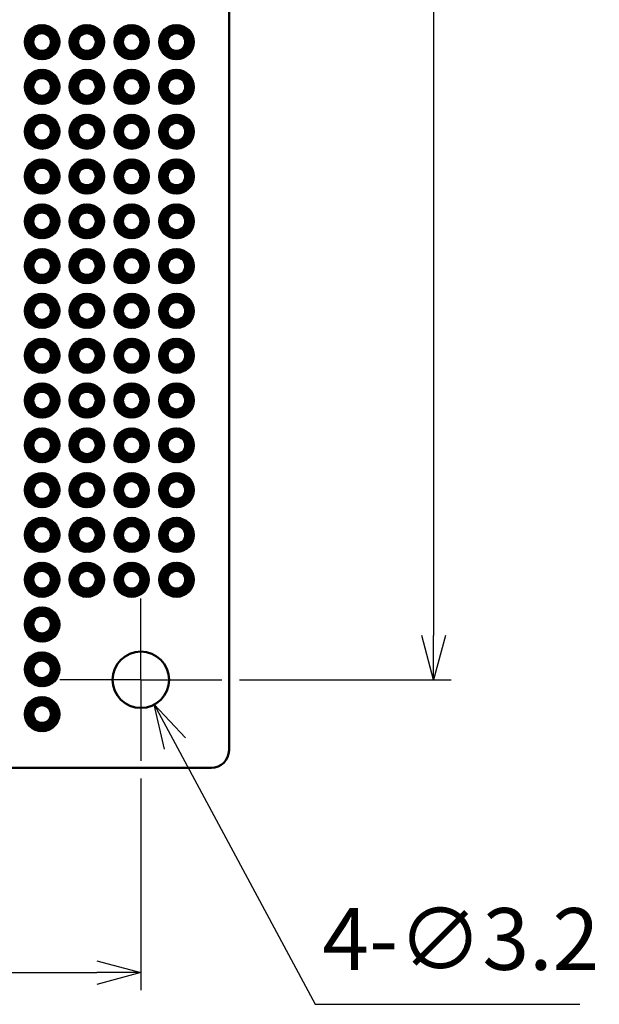
# Model space of a CAD drawing. Units: millimetres. Extents: x 0 to 403, y 0 to 280.
# Drawn here: x 198 to 231, y 71 to 127 of the extents above; entities that cross this region are included whole.
import ezdxf

# ---------------------------------------------------------------- set-up
doc = ezdxf.new("R2010")
doc.units = ezdxf.units.MM
doc.linetypes.add('AM_ISO08W050', pattern=[18, 12, -1.5, 3, -1.5])
doc.linetypes.add('AM_ISO08W050x2', pattern=[9, 6, -0.75, 1.5, -0.75])
for name, color, linetype, lineweight in [('AM_5', 3, 'Continuous', 25), ('AM_7', 4, 'AM_ISO08W050', 25), ('基板', 7, 'Continuous', 50), ('ﾊﾝﾀﾞ', 8, 'Continuous', 25)]:
    doc.layers.add(name, color=color, linetype=linetype, lineweight=lineweight)
doc.styles.get("Standard").update_dxf_attribs({"font": 'ISOCP.SHX', "bigfont": 'EXTFONT.SHX'})
doc.dimstyles.new('AM_ISO$0', dxfattribs={"dimtxt": 3.5, "dimasz": 2.5, "dimexe": 1, "dimexo": 1, "dimgap": 1.5, "dimtad": 1, "dimdsep": 46, "dimtxsty": 'STANDARD', "dimblk": 'OPEN30', "dimcen": 0, "dimclrd": 3, "dimclre": 3, "dimclrt": 2, "dimadec": 0, "dimazin": 2, "dimtp": 0.1, "dimtm": 0.1, "dimtfac": 0.71, "dimtmove": 0, "dimatfit": 3, "dimldrblk": 'OPEN30', "dimfxl": 1, "dimlwd": -1, "dimlwe": -1, "dimarcsym": 0})
doc.dimstyles.new('AM_ISO$3', dxfattribs={"dimtxt": 3.5, "dimasz": 2.5, "dimexe": 1, "dimexo": 1, "dimgap": 1.5, "dimtad": 1, "dimtoh": 1, "dimdsep": 46, "dimtxsty": 'STANDARD', "dimblk": 'OPEN30', "dimcen": 0, "dimclrd": 3, "dimclre": 3, "dimclrt": 2, "dimadec": 0, "dimazin": 2, "dimtp": 0.1, "dimtm": 0.1, "dimtfac": 0.71, "dimtofl": 0, "dimtmove": 0, "dimatfit": 0, "dimldrblk": 'OPEN30', "dimfxl": 1, "dimlwd": -1, "dimlwe": -1, "dimarcsym": 0})

# ---------------------------------------------------------------- blocks, each defined once
blk = doc.blocks.new('_Open30')
at = {"color": 0, "linetype": 'ByBlock', "lineweight": -2}
for p, q in [((-1, 0.268), (0, 0)), ((0, 0), (-1, -0.268)), ((0, 0), (-1, 0))]:
    blk.add_line(p, q, dxfattribs=at)
blk = doc.blocks.new('*D90')
at = {"layer": 'AM_5', "color": 3}
for p, q in [((142.673, 84.204), (142.673, 72.204)), ((204.673, 84.204), (204.673, 72.204)), ((145.173, 73.204), (202.173, 73.204))]:
    blk.add_line(p, q, dxfattribs=at)
at = {"layer": 'Defpoints', "color": 0}
for p in [(142.673, 85.204), (204.673, 85.204), (204.673, 73.204)]:
    blk.add_point(p, dxfattribs=at)
at = {"layer": 'AM_5', "color": 3, "xscale": 2.5, "yscale": 2.5, "zscale": 2.5, "rotation": 180}
blk.add_blockref('_Open30', (142.673, 73.204), dxfattribs=at)
at = {"layer": 'AM_5', "color": 3, "xscale": 2.5, "yscale": 2.5, "zscale": 2.5}
blk.add_blockref('_Open30', (204.673, 73.204), dxfattribs=at)
at = {"layer": 'AM_5', "color": 2, "insert": (173.673, 76.454), "char_height": 3.5, "attachment_point": 5}
blk.add_mtext('62', dxfattribs=at)
blk = doc.blocks.new('*D91')
at = {"layer": 'AM_5', "color": 3}
for p, q in [((210.273, 174.804), (222.273, 174.804)), ((221.273, 172.304), (221.273, 92.304)), ((210.273, 89.804), (222.273, 89.804))]:
    blk.add_line(p, q, dxfattribs=at)
at = {"layer": 'Defpoints', "color": 0}
for p in [(209.273, 174.804), (209.273, 89.804), (221.273, 89.804)]:
    blk.add_point(p, dxfattribs=at)
at = {"layer": 'AM_5', "color": 3, "xscale": 2.5, "yscale": 2.5, "zscale": 2.5}
for p, rotation in [((221.273, 174.804), 90), ((221.273, 89.804), 270)]:
    blk.add_blockref('_Open30', p, dxfattribs=dict(at, rotation=rotation))
at = {"layer": 'AM_5', "color": 2, "insert": (218.023, 132.304), "char_height": 3.5, "attachment_point": 5, "rotation": 90}
blk.add_mtext('85', dxfattribs=at)
blk = doc.blocks.new('*D93')
at = {"layer": 'AM_5', "color": 3}
for p, q in [((206.614, 86.193), (214.563, 71.404)), ((214.563, 71.404), (229.573, 71.404))]:
    blk.add_line(p, q, dxfattribs=at)
at = {"layer": 'Defpoints', "color": 0}
for p in [(203.915, 91.213), (205.43, 88.395)]:
    blk.add_point(p, dxfattribs=at)
at = {"layer": 'AM_5', "color": 3, "xscale": 2.5, "yscale": 2.5, "zscale": 2.5, "rotation": 118.2588973664929}
blk.add_blockref('_Open30', (205.43, 88.395), dxfattribs=at)
at = {"layer": 'AM_5', "color": 2, "insert": (222.818, 74.655), "char_height": 3.5, "attachment_point": 5}
blk.add_mtext('4-∅3.2', dxfattribs=at)

msp = doc.modelspace()

# ---------------------------------------------------------------- hatches: boundary and pattern name
at = {"layer": 'ﾊﾝﾀﾞ'}
h = msp.add_hatch(dxfattribs=at)
h.set_pattern_fill('_U', color=8, scale=0.05, angle=45, style=0, pattern_type=0)
h.set_pattern_definition([(45, (-24.64166, -157.37174), (-0.035355339, 0.035355339), [])])
edge = h.paths.add_edge_path()
edge.add_arc((199.073, 125.954), 1, -114.2062, 168.5408, ccw=False)
edge.add_arc((199.073, 125.954), 1, 168.5408, 245.7938, ccw=False)
edge = h.paths.add_edge_path(flags=16)
edge.add_arc((199.073, 125.954), 0.5, 348.5408, 605.7938)
edge.add_arc((199.073, 125.954), 0.5, 245.7938, 348.5408)
h = msp.add_hatch(dxfattribs=at)
h.set_pattern_fill('_U', color=8, scale=0.05, angle=45, style=0, pattern_type=0)
h.set_pattern_definition([(45, (-22.10166, -157.37174), (-0.035355339, 0.035355339), [])])
edge = h.paths.add_edge_path()
edge.add_arc((201.613, 125.954), 1, -114.2062, 168.5408, ccw=False)
edge.add_arc((201.613, 125.954), 1, 168.5408, 245.7938, ccw=False)
edge = h.paths.add_edge_path(flags=16)
edge.add_arc((201.613, 125.954), 0.5, 348.5408, 605.7938)
edge.add_arc((201.613, 125.954), 0.5, 245.7938, 348.5408)
h = msp.add_hatch(dxfattribs=at)
h.set_pattern_fill('_U', color=8, scale=0.05, angle=45, style=0, pattern_type=0)
h.set_pattern_definition([(45, (-19.56166, -157.37174), (-0.035355339, 0.035355339), [])])
edge = h.paths.add_edge_path()
edge.add_arc((204.153, 125.954), 1, -114.2062, 168.5408, ccw=False)
edge.add_arc((204.153, 125.954), 1, 168.5408, 245.7938, ccw=False)
edge = h.paths.add_edge_path(flags=16)
edge.add_arc((204.153, 125.954), 0.5, 348.5408, 605.7938)
edge.add_arc((204.153, 125.954), 0.5, 245.7938, 348.5408)
h = msp.add_hatch(dxfattribs=at)
h.set_pattern_fill('_U', color=8, scale=0.05, angle=45, style=0, pattern_type=0)
h.set_pattern_definition([(45, (-17.02166, -157.37174), (-0.035355339, 0.035355339), [])])
edge = h.paths.add_edge_path()
edge.add_arc((206.693, 125.954), 1, -114.2062, 168.5408, ccw=False)
edge.add_arc((206.693, 125.954), 1, 168.5408, 245.7938, ccw=False)
edge = h.paths.add_edge_path(flags=16)
edge.add_arc((206.693, 125.954), 0.5, 348.5408, 605.7938)
edge.add_arc((206.693, 125.954), 0.5, 245.7938, 348.5408)
h = msp.add_hatch(dxfattribs=at)
h.set_pattern_fill('_U', color=8, scale=0.05, angle=45, style=0, pattern_type=0)
h.set_pattern_definition([(45, (-24.64166, -154.83174), (-0.035355339, 0.035355339), [])])
edge = h.paths.add_edge_path()
edge.add_arc((199.073, 123.414), 1, -114.2062, 168.5408, ccw=False)
edge.add_arc((199.073, 123.414), 1, 168.5408, 245.7938, ccw=False)
edge = h.paths.add_edge_path(flags=16)
edge.add_arc((199.073, 123.414), 0.5, 348.5408, 605.7938)
edge.add_arc((199.073, 123.414), 0.5, 245.7938, 348.5408)
h = msp.add_hatch(dxfattribs=at)
h.set_pattern_fill('_U', color=8, scale=0.05, angle=45, style=0, pattern_type=0)
h.set_pattern_definition([(45, (-22.10166, -154.83174), (-0.035355339, 0.035355339), [])])
edge = h.paths.add_edge_path()
edge.add_arc((201.613, 123.414), 1, -114.2062, 168.5408, ccw=False)
edge.add_arc((201.613, 123.414), 1, 168.5408, 245.7938, ccw=False)
edge = h.paths.add_edge_path(flags=16)
edge.add_arc((201.613, 123.414), 0.5, 348.5408, 605.7938)
edge.add_arc((201.613, 123.414), 0.5, 245.7938, 348.5408)
h = msp.add_hatch(dxfattribs=at)
h.set_pattern_fill('_U', color=8, scale=0.05, angle=45, style=0, pattern_type=0)
h.set_pattern_definition([(45, (-19.56166, -154.83174), (-0.035355339, 0.035355339), [])])
edge = h.paths.add_edge_path()
edge.add_arc((204.153, 123.414), 1, -114.2062, 168.5408, ccw=False)
edge.add_arc((204.153, 123.414), 1, 168.5408, 245.7938, ccw=False)
edge = h.paths.add_edge_path(flags=16)
edge.add_arc((204.153, 123.414), 0.5, 348.5408, 605.7938)
edge.add_arc((204.153, 123.414), 0.5, 245.7938, 348.5408)
h = msp.add_hatch(dxfattribs=at)
h.set_pattern_fill('_U', color=8, scale=0.05, angle=45, style=0, pattern_type=0)
h.set_pattern_definition([(45, (-17.02166, -154.83174), (-0.035355339, 0.035355339), [])])
edge = h.paths.add_edge_path()
edge.add_arc((206.693, 123.414), 1, -114.2062, 168.5408, ccw=False)
edge.add_arc((206.693, 123.414), 1, 168.5408, 245.7938, ccw=False)
edge = h.paths.add_edge_path(flags=16)
edge.add_arc((206.693, 123.414), 0.5, 348.5408, 605.7938)
edge.add_arc((206.693, 123.414), 0.5, 245.7938, 348.5408)
h = msp.add_hatch(dxfattribs=at)
h.set_pattern_fill('_U', color=8, scale=0.05, angle=45, style=0, pattern_type=0)
h.set_pattern_definition([(45, (-24.64166, -152.29174), (-0.035355339, 0.035355339), [])])
edge = h.paths.add_edge_path()
edge.add_arc((199.073, 120.874), 1, -114.2062, 168.5408, ccw=False)
edge.add_arc((199.073, 120.874), 1, 168.5408, 245.7938, ccw=False)
edge = h.paths.add_edge_path(flags=16)
edge.add_arc((199.073, 120.874), 0.5, 348.5408, 605.7938)
edge.add_arc((199.073, 120.874), 0.5, 245.7938, 348.5408)
h = msp.add_hatch(dxfattribs=at)
h.set_pattern_fill('_U', color=8, scale=0.05, angle=45, style=0, pattern_type=0)
h.set_pattern_definition([(45, (-22.10166, -152.29174), (-0.035355339, 0.035355339), [])])
edge = h.paths.add_edge_path()
edge.add_arc((201.613, 120.874), 1, -114.2062, 168.5408, ccw=False)
edge.add_arc((201.613, 120.874), 1, 168.5408, 245.7938, ccw=False)
edge = h.paths.add_edge_path(flags=16)
edge.add_arc((201.613, 120.874), 0.5, 348.5408, 605.7938)
edge.add_arc((201.613, 120.874), 0.5, 245.7938, 348.5408)
h = msp.add_hatch(dxfattribs=at)
h.set_pattern_fill('_U', color=8, scale=0.05, angle=45, style=0, pattern_type=0)
h.set_pattern_definition([(45, (-19.56166, -152.29174), (-0.035355339, 0.035355339), [])])
edge = h.paths.add_edge_path()
edge.add_arc((204.153, 120.874), 1, -114.2062, 168.5408, ccw=False)
edge.add_arc((204.153, 120.874), 1, 168.5408, 245.7938, ccw=False)
edge = h.paths.add_edge_path(flags=16)
edge.add_arc((204.153, 120.874), 0.5, 348.5408, 605.7938)
edge.add_arc((204.153, 120.874), 0.5, 245.7938, 348.5408)
h = msp.add_hatch(dxfattribs=at)
h.set_pattern_fill('_U', color=8, scale=0.05, angle=45, style=0, pattern_type=0)
h.set_pattern_definition([(45, (-17.02166, -152.29174), (-0.035355339, 0.035355339), [])])
edge = h.paths.add_edge_path()
edge.add_arc((206.693, 120.874), 1, -114.2062, 168.5408, ccw=False)
edge.add_arc((206.693, 120.874), 1, 168.5408, 245.7938, ccw=False)
edge = h.paths.add_edge_path(flags=16)
edge.add_arc((206.693, 120.874), 0.5, 348.5408, 605.7938)
edge.add_arc((206.693, 120.874), 0.5, 245.7938, 348.5408)
h = msp.add_hatch(dxfattribs=at)
h.set_pattern_fill('_U', color=8, scale=0.05, angle=45, style=0, pattern_type=0)
h.set_pattern_definition([(45, (-24.64166, -149.75174), (-0.035355339, 0.035355339), [])])
edge = h.paths.add_edge_path()
edge.add_arc((199.073, 118.334), 1, -114.2062, 168.5408, ccw=False)
edge.add_arc((199.073, 118.334), 1, 168.5408, 245.7938, ccw=False)
edge = h.paths.add_edge_path(flags=16)
edge.add_arc((199.073, 118.334), 0.5, 348.5408, 605.7938)
edge.add_arc((199.073, 118.334), 0.5, 245.7938, 348.5408)
h = msp.add_hatch(dxfattribs=at)
h.set_pattern_fill('_U', color=8, scale=0.05, angle=45, style=0, pattern_type=0)
h.set_pattern_definition([(45, (-22.10166, -149.75174), (-0.035355339, 0.035355339), [])])
edge = h.paths.add_edge_path()
edge.add_arc((201.613, 118.334), 1, -114.2062, 168.5408, ccw=False)
edge.add_arc((201.613, 118.334), 1, 168.5408, 245.7938, ccw=False)
edge = h.paths.add_edge_path(flags=16)
edge.add_arc((201.613, 118.334), 0.5, 348.5408, 605.7938)
edge.add_arc((201.613, 118.334), 0.5, 245.7938, 348.5408)
h = msp.add_hatch(dxfattribs=at)
h.set_pattern_fill('_U', color=8, scale=0.05, angle=45, style=0, pattern_type=0)
h.set_pattern_definition([(45, (-19.56166, -149.75174), (-0.035355339, 0.035355339), [])])
edge = h.paths.add_edge_path()
edge.add_arc((204.153, 118.334), 1, -114.2062, 168.5408, ccw=False)
edge.add_arc((204.153, 118.334), 1, 168.5408, 245.7938, ccw=False)
edge = h.paths.add_edge_path(flags=16)
edge.add_arc((204.153, 118.334), 0.5, 348.5408, 605.7938)
edge.add_arc((204.153, 118.334), 0.5, 245.7938, 348.5408)
h = msp.add_hatch(dxfattribs=at)
h.set_pattern_fill('_U', color=8, scale=0.05, angle=45, style=0, pattern_type=0)
h.set_pattern_definition([(45, (-17.02166, -149.75174), (-0.035355339, 0.035355339), [])])
edge = h.paths.add_edge_path()
edge.add_arc((206.693, 118.334), 1, -114.2062, 168.5408, ccw=False)
edge.add_arc((206.693, 118.334), 1, 168.5408, 245.7938, ccw=False)
edge = h.paths.add_edge_path(flags=16)
edge.add_arc((206.693, 118.334), 0.5, 348.5408, 605.7938)
edge.add_arc((206.693, 118.334), 0.5, 245.7938, 348.5408)
h = msp.add_hatch(dxfattribs=at)
h.set_pattern_fill('_U', color=8, scale=0.05, angle=45, style=0, pattern_type=0)
h.set_pattern_definition([(45, (-24.64166, -147.21174), (-0.035355339, 0.035355339), [])])
edge = h.paths.add_edge_path()
edge.add_arc((199.073, 115.794), 1, -114.2062, 168.5408, ccw=False)
edge.add_arc((199.073, 115.794), 1, 168.5408, 245.7938, ccw=False)
edge = h.paths.add_edge_path(flags=16)
edge.add_arc((199.073, 115.794), 0.5, 348.5408, 605.7938)
edge.add_arc((199.073, 115.794), 0.5, 245.7938, 348.5408)
h = msp.add_hatch(dxfattribs=at)
h.set_pattern_fill('_U', color=8, scale=0.05, angle=45, style=0, pattern_type=0)
h.set_pattern_definition([(45, (-22.10166, -147.21174), (-0.035355339, 0.035355339), [])])
edge = h.paths.add_edge_path()
edge.add_arc((201.613, 115.794), 1, -114.2062, 168.5408, ccw=False)
edge.add_arc((201.613, 115.794), 1, 168.5408, 245.7938, ccw=False)
edge = h.paths.add_edge_path(flags=16)
edge.add_arc((201.613, 115.794), 0.5, 348.5408, 605.7938)
edge.add_arc((201.613, 115.794), 0.5, 245.7938, 348.5408)
h = msp.add_hatch(dxfattribs=at)
h.set_pattern_fill('_U', color=8, scale=0.05, angle=45, style=0, pattern_type=0)
h.set_pattern_definition([(45, (-19.56166, -147.21174), (-0.035355339, 0.035355339), [])])
edge = h.paths.add_edge_path()
edge.add_arc((204.153, 115.794), 1, -114.2062, 168.5408, ccw=False)
edge.add_arc((204.153, 115.794), 1, 168.5408, 245.7938, ccw=False)
edge = h.paths.add_edge_path(flags=16)
edge.add_arc((204.153, 115.794), 0.5, 348.5408, 605.7938)
edge.add_arc((204.153, 115.794), 0.5, 245.7938, 348.5408)
h = msp.add_hatch(dxfattribs=at)
h.set_pattern_fill('_U', color=8, scale=0.05, angle=45, style=0, pattern_type=0)
h.set_pattern_definition([(45, (-17.02166, -147.21174), (-0.035355339, 0.035355339), [])])
edge = h.paths.add_edge_path()
edge.add_arc((206.693, 115.794), 1, -114.2062, 168.5408, ccw=False)
edge.add_arc((206.693, 115.794), 1, 168.5408, 245.7938, ccw=False)
edge = h.paths.add_edge_path(flags=16)
edge.add_arc((206.693, 115.794), 0.5, 348.5408, 605.7938)
edge.add_arc((206.693, 115.794), 0.5, 245.7938, 348.5408)
h = msp.add_hatch(dxfattribs=at)
h.set_pattern_fill('_U', color=8, scale=0.05, angle=45, style=0, pattern_type=0)
h.set_pattern_definition([(45, (-24.64166, -144.67174), (-0.035355339, 0.035355339), [])])
edge = h.paths.add_edge_path()
edge.add_arc((199.073, 113.254), 1, -114.2062, 168.5408, ccw=False)
edge.add_arc((199.073, 113.254), 1, 168.5408, 245.7938, ccw=False)
edge = h.paths.add_edge_path(flags=16)
edge.add_arc((199.073, 113.254), 0.5, 348.5408, 605.7938)
edge.add_arc((199.073, 113.254), 0.5, 245.7938, 348.5408)
h = msp.add_hatch(dxfattribs=at)
h.set_pattern_fill('_U', color=8, scale=0.05, angle=45, style=0, pattern_type=0)
h.set_pattern_definition([(45, (-22.10166, -144.67174), (-0.035355339, 0.035355339), [])])
edge = h.paths.add_edge_path()
edge.add_arc((201.613, 113.254), 1, -114.2062, 168.5408, ccw=False)
edge.add_arc((201.613, 113.254), 1, 168.5408, 245.7938, ccw=False)
edge = h.paths.add_edge_path(flags=16)
edge.add_arc((201.613, 113.254), 0.5, 348.5408, 605.7938)
edge.add_arc((201.613, 113.254), 0.5, 245.7938, 348.5408)
h = msp.add_hatch(dxfattribs=at)
h.set_pattern_fill('_U', color=8, scale=0.05, angle=45, style=0, pattern_type=0)
h.set_pattern_definition([(45, (-19.56166, -144.67174), (-0.035355339, 0.035355339), [])])
edge = h.paths.add_edge_path()
edge.add_arc((204.153, 113.254), 1, -114.2062, 168.5408, ccw=False)
edge.add_arc((204.153, 113.254), 1, 168.5408, 245.7938, ccw=False)
edge = h.paths.add_edge_path(flags=16)
edge.add_arc((204.153, 113.254), 0.5, 348.5408, 605.7938)
edge.add_arc((204.153, 113.254), 0.5, 245.7938, 348.5408)
h = msp.add_hatch(dxfattribs=at)
h.set_pattern_fill('_U', color=8, scale=0.05, angle=45, style=0, pattern_type=0)
h.set_pattern_definition([(45, (-17.02166, -144.67174), (-0.035355339, 0.035355339), [])])
edge = h.paths.add_edge_path()
edge.add_arc((206.693, 113.254), 1, -114.2062, 168.5408, ccw=False)
edge.add_arc((206.693, 113.254), 1, 168.5408, 245.7938, ccw=False)
edge = h.paths.add_edge_path(flags=16)
edge.add_arc((206.693, 113.254), 0.5, 348.5408, 605.7938)
edge.add_arc((206.693, 113.254), 0.5, 245.7938, 348.5408)
h = msp.add_hatch(dxfattribs=at)
h.set_pattern_fill('_U', color=8, scale=0.05, angle=45, style=0, pattern_type=0)
h.set_pattern_definition([(45, (-24.64166, -142.13174), (-0.035355339, 0.035355339), [])])
edge = h.paths.add_edge_path()
edge.add_arc((199.073, 110.714), 1, -114.2062, 168.5408, ccw=False)
edge.add_arc((199.073, 110.714), 1, 168.5408, 245.7938, ccw=False)
edge = h.paths.add_edge_path(flags=16)
edge.add_arc((199.073, 110.714), 0.5, 348.5408, 605.7938)
edge.add_arc((199.073, 110.714), 0.5, 245.7938, 348.5408)
h = msp.add_hatch(dxfattribs=at)
h.set_pattern_fill('_U', color=8, scale=0.05, angle=45, style=0, pattern_type=0)
h.set_pattern_definition([(45, (-22.10166, -142.13174), (-0.035355339, 0.035355339), [])])
edge = h.paths.add_edge_path()
edge.add_arc((201.613, 110.714), 1, -114.2062, 168.5408, ccw=False)
edge.add_arc((201.613, 110.714), 1, 168.5408, 245.7938, ccw=False)
edge = h.paths.add_edge_path(flags=16)
edge.add_arc((201.613, 110.714), 0.5, 348.5408, 605.7938)
edge.add_arc((201.613, 110.714), 0.5, 245.7938, 348.5408)
h = msp.add_hatch(dxfattribs=at)
h.set_pattern_fill('_U', color=8, scale=0.05, angle=45, style=0, pattern_type=0)
h.set_pattern_definition([(45, (-19.56166, -142.13174), (-0.035355339, 0.035355339), [])])
edge = h.paths.add_edge_path()
edge.add_arc((204.153, 110.714), 1, -114.2062, 168.5408, ccw=False)
edge.add_arc((204.153, 110.714), 1, 168.5408, 245.7938, ccw=False)
edge = h.paths.add_edge_path(flags=16)
edge.add_arc((204.153, 110.714), 0.5, 348.5408, 605.7938)
edge.add_arc((204.153, 110.714), 0.5, 245.7938, 348.5408)
h = msp.add_hatch(dxfattribs=at)
h.set_pattern_fill('_U', color=8, scale=0.05, angle=45, style=0, pattern_type=0)
h.set_pattern_definition([(45, (-17.02166, -142.13174), (-0.035355339, 0.035355339), [])])
edge = h.paths.add_edge_path()
edge.add_arc((206.693, 110.714), 1, -114.2062, 168.5408, ccw=False)
edge.add_arc((206.693, 110.714), 1, 168.5408, 245.7938, ccw=False)
edge = h.paths.add_edge_path(flags=16)
edge.add_arc((206.693, 110.714), 0.5, 348.5408, 605.7938)
edge.add_arc((206.693, 110.714), 0.5, 245.7938, 348.5408)
h = msp.add_hatch(dxfattribs=at)
h.set_pattern_fill('_U', color=8, scale=0.05, angle=45, style=0, pattern_type=0)
h.set_pattern_definition([(45, (-24.64166, -139.59174), (-0.035355339, 0.035355339), [])])
edge = h.paths.add_edge_path()
edge.add_arc((199.073, 108.174), 1, -114.2062, 168.5408, ccw=False)
edge.add_arc((199.073, 108.174), 1, 168.5408, 245.7938, ccw=False)
edge = h.paths.add_edge_path(flags=16)
edge.add_arc((199.073, 108.174), 0.5, 348.5408, 605.7938)
edge.add_arc((199.073, 108.174), 0.5, 245.7938, 348.5408)
h = msp.add_hatch(dxfattribs=at)
h.set_pattern_fill('_U', color=8, scale=0.05, angle=45, style=0, pattern_type=0)
h.set_pattern_definition([(45, (-22.10166, -139.59174), (-0.035355339, 0.035355339), [])])
edge = h.paths.add_edge_path()
edge.add_arc((201.613, 108.174), 1, -114.2062, 168.5408, ccw=False)
edge.add_arc((201.613, 108.174), 1, 168.5408, 245.7938, ccw=False)
edge = h.paths.add_edge_path(flags=16)
edge.add_arc((201.613, 108.174), 0.5, 348.5408, 605.7938)
edge.add_arc((201.613, 108.174), 0.5, 245.7938, 348.5408)
h = msp.add_hatch(dxfattribs=at)
h.set_pattern_fill('_U', color=8, scale=0.05, angle=45, style=0, pattern_type=0)
h.set_pattern_definition([(45, (-19.56166, -139.59174), (-0.035355339, 0.035355339), [])])
edge = h.paths.add_edge_path()
edge.add_arc((204.153, 108.174), 1, -114.2062, 168.5408, ccw=False)
edge.add_arc((204.153, 108.174), 1, 168.5408, 245.7938, ccw=False)
edge = h.paths.add_edge_path(flags=16)
edge.add_arc((204.153, 108.174), 0.5, 348.5408, 605.7938)
edge.add_arc((204.153, 108.174), 0.5, 245.7938, 348.5408)
h = msp.add_hatch(dxfattribs=at)
h.set_pattern_fill('_U', color=8, scale=0.05, angle=45, style=0, pattern_type=0)
h.set_pattern_definition([(45, (-17.02166, -139.59174), (-0.035355339, 0.035355339), [])])
edge = h.paths.add_edge_path()
edge.add_arc((206.693, 108.174), 1, -114.2062, 168.5408, ccw=False)
edge.add_arc((206.693, 108.174), 1, 168.5408, 245.7938, ccw=False)
edge = h.paths.add_edge_path(flags=16)
edge.add_arc((206.693, 108.174), 0.5, 348.5408, 605.7938)
edge.add_arc((206.693, 108.174), 0.5, 245.7938, 348.5408)
h = msp.add_hatch(dxfattribs=at)
h.set_pattern_fill('_U', color=8, scale=0.05, angle=45, style=0, pattern_type=0)
h.set_pattern_definition([(45, (-24.64166, -137.05174), (-0.035355339, 0.035355339), [])])
edge = h.paths.add_edge_path()
edge.add_arc((199.073, 105.634), 1, -114.2062, 168.5408, ccw=False)
edge.add_arc((199.073, 105.634), 1, 168.5408, 245.7938, ccw=False)
edge = h.paths.add_edge_path(flags=16)
edge.add_arc((199.073, 105.634), 0.5, 348.5408, 605.7938)
edge.add_arc((199.073, 105.634), 0.5, 245.7938, 348.5408)
h = msp.add_hatch(dxfattribs=at)
h.set_pattern_fill('_U', color=8, scale=0.05, angle=45, style=0, pattern_type=0)
h.set_pattern_definition([(45, (-22.10166, -137.05174), (-0.035355339, 0.035355339), [])])
edge = h.paths.add_edge_path()
edge.add_arc((201.613, 105.634), 1, -114.2062, 168.5408, ccw=False)
edge.add_arc((201.613, 105.634), 1, 168.5408, 245.7938, ccw=False)
edge = h.paths.add_edge_path(flags=16)
edge.add_arc((201.613, 105.634), 0.5, 348.5408, 605.7938)
edge.add_arc((201.613, 105.634), 0.5, 245.7938, 348.5408)
h = msp.add_hatch(dxfattribs=at)
h.set_pattern_fill('_U', color=8, scale=0.05, angle=45, style=0, pattern_type=0)
h.set_pattern_definition([(45, (-19.56166, -137.05174), (-0.035355339, 0.035355339), [])])
edge = h.paths.add_edge_path()
edge.add_arc((204.153, 105.634), 1, -114.2062, 168.5408, ccw=False)
edge.add_arc((204.153, 105.634), 1, 168.5408, 245.7938, ccw=False)
edge = h.paths.add_edge_path(flags=16)
edge.add_arc((204.153, 105.634), 0.5, 348.5408, 605.7938)
edge.add_arc((204.153, 105.634), 0.5, 245.7938, 348.5408)
h = msp.add_hatch(dxfattribs=at)
h.set_pattern_fill('_U', color=8, scale=0.05, angle=45, style=0, pattern_type=0)
h.set_pattern_definition([(45, (-17.02166, -137.05174), (-0.035355339, 0.035355339), [])])
edge = h.paths.add_edge_path()
edge.add_arc((206.693, 105.634), 1, -114.2062, 168.5408, ccw=False)
edge.add_arc((206.693, 105.634), 1, 168.5408, 245.7938, ccw=False)
edge = h.paths.add_edge_path(flags=16)
edge.add_arc((206.693, 105.634), 0.5, 348.5408, 605.7938)
edge.add_arc((206.693, 105.634), 0.5, 245.7938, 348.5408)
h = msp.add_hatch(dxfattribs=at)
h.set_pattern_fill('_U', color=8, scale=0.05, angle=45, style=0, pattern_type=0)
h.set_pattern_definition([(45, (-24.64166, -134.51174), (-0.035355339, 0.035355339), [])])
edge = h.paths.add_edge_path()
edge.add_arc((199.073, 103.094), 1, -114.2062, 168.5408, ccw=False)
edge.add_arc((199.073, 103.094), 1, 168.5408, 245.7938, ccw=False)
edge = h.paths.add_edge_path(flags=16)
edge.add_arc((199.073, 103.094), 0.5, 348.5408, 605.7938)
edge.add_arc((199.073, 103.094), 0.5, 245.7938, 348.5408)
h = msp.add_hatch(dxfattribs=at)
h.set_pattern_fill('_U', color=8, scale=0.05, angle=45, style=0, pattern_type=0)
h.set_pattern_definition([(45, (-22.10166, -134.51174), (-0.035355339, 0.035355339), [])])
edge = h.paths.add_edge_path()
edge.add_arc((201.613, 103.094), 1, -114.2062, 168.5408, ccw=False)
edge.add_arc((201.613, 103.094), 1, 168.5408, 245.7938, ccw=False)
edge = h.paths.add_edge_path(flags=16)
edge.add_arc((201.613, 103.094), 0.5, 348.5408, 605.7938)
edge.add_arc((201.613, 103.094), 0.5, 245.7938, 348.5408)
h = msp.add_hatch(dxfattribs=at)
h.set_pattern_fill('_U', color=8, scale=0.05, angle=45, style=0, pattern_type=0)
h.set_pattern_definition([(45, (-19.56166, -134.51174), (-0.035355339, 0.035355339), [])])
edge = h.paths.add_edge_path()
edge.add_arc((204.153, 103.094), 1, -114.2062, 168.5408, ccw=False)
edge.add_arc((204.153, 103.094), 1, 168.5408, 245.7938, ccw=False)
edge = h.paths.add_edge_path(flags=16)
edge.add_arc((204.153, 103.094), 0.5, 348.5408, 605.7938)
edge.add_arc((204.153, 103.094), 0.5, 245.7938, 348.5408)
h = msp.add_hatch(dxfattribs=at)
h.set_pattern_fill('_U', color=8, scale=0.05, angle=45, style=0, pattern_type=0)
h.set_pattern_definition([(45, (-17.02166, -134.51174), (-0.035355339, 0.035355339), [])])
edge = h.paths.add_edge_path()
edge.add_arc((206.693, 103.094), 1, -114.2062, 168.5408, ccw=False)
edge.add_arc((206.693, 103.094), 1, 168.5408, 245.7938, ccw=False)
edge = h.paths.add_edge_path(flags=16)
edge.add_arc((206.693, 103.094), 0.5, 348.5408, 605.7938)
edge.add_arc((206.693, 103.094), 0.5, 245.7938, 348.5408)
h = msp.add_hatch(dxfattribs=at)
h.set_pattern_fill('_U', color=8, scale=0.05, angle=45, style=0, pattern_type=0)
h.set_pattern_definition([(45, (-24.64166, -131.97174), (-0.035355339, 0.035355339), [])])
edge = h.paths.add_edge_path()
edge.add_arc((199.073, 100.554), 1, -114.2062, 168.5408, ccw=False)
edge.add_arc((199.073, 100.554), 1, 168.5408, 245.7938, ccw=False)
edge = h.paths.add_edge_path(flags=16)
edge.add_arc((199.073, 100.554), 0.5, 348.5408, 605.7938)
edge.add_arc((199.073, 100.554), 0.5, 245.7938, 348.5408)
h = msp.add_hatch(dxfattribs=at)
h.set_pattern_fill('_U', color=8, scale=0.05, angle=45, style=0, pattern_type=0)
h.set_pattern_definition([(45, (-22.10166, -131.97174), (-0.035355339, 0.035355339), [])])
edge = h.paths.add_edge_path()
edge.add_arc((201.613, 100.554), 1, -114.2062, 168.5408, ccw=False)
edge.add_arc((201.613, 100.554), 1, 168.5408, 245.7938, ccw=False)
edge = h.paths.add_edge_path(flags=16)
edge.add_arc((201.613, 100.554), 0.5, 348.5408, 605.7938)
edge.add_arc((201.613, 100.554), 0.5, 245.7938, 348.5408)
h = msp.add_hatch(dxfattribs=at)
h.set_pattern_fill('_U', color=8, scale=0.05, angle=45, style=0, pattern_type=0)
h.set_pattern_definition([(45, (-19.56166, -131.97174), (-0.035355339, 0.035355339), [])])
edge = h.paths.add_edge_path()
edge.add_arc((204.153, 100.554), 1, -114.2062, 168.5408, ccw=False)
edge.add_arc((204.153, 100.554), 1, 168.5408, 245.7938, ccw=False)
edge = h.paths.add_edge_path(flags=16)
edge.add_arc((204.153, 100.554), 0.5, 348.5408, 605.7938)
edge.add_arc((204.153, 100.554), 0.5, 245.7938, 348.5408)
h = msp.add_hatch(dxfattribs=at)
h.set_pattern_fill('_U', color=8, scale=0.05, angle=45, style=0, pattern_type=0)
h.set_pattern_definition([(45, (-17.02166, -131.97174), (-0.035355339, 0.035355339), [])])
edge = h.paths.add_edge_path()
edge.add_arc((206.693, 100.554), 1, -114.2062, 168.5408, ccw=False)
edge.add_arc((206.693, 100.554), 1, 168.5408, 245.7938, ccw=False)
edge = h.paths.add_edge_path(flags=16)
edge.add_arc((206.693, 100.554), 0.5, 348.5408, 605.7938)
edge.add_arc((206.693, 100.554), 0.5, 245.7938, 348.5408)
h = msp.add_hatch(dxfattribs=at)
h.set_pattern_fill('_U', color=8, scale=0.05, angle=45, style=0, pattern_type=0)
h.set_pattern_definition([(45, (-24.64166, -129.43174), (-0.035355339, 0.035355339), [])])
edge = h.paths.add_edge_path()
edge.add_arc((199.073, 98.014), 1, -114.2062, 168.5408, ccw=False)
edge.add_arc((199.073, 98.014), 1, 168.5408, 245.7938, ccw=False)
edge = h.paths.add_edge_path(flags=16)
edge.add_arc((199.073, 98.014), 0.5, 348.5408, 605.7938)
edge.add_arc((199.073, 98.014), 0.5, 245.7938, 348.5408)
h = msp.add_hatch(dxfattribs=at)
h.set_pattern_fill('_U', color=8, scale=0.05, angle=45, style=0, pattern_type=0)
h.set_pattern_definition([(45, (-22.10166, -129.43174), (-0.035355339, 0.035355339), [])])
edge = h.paths.add_edge_path()
edge.add_arc((201.613, 98.014), 1, -114.2062, 168.5408, ccw=False)
edge.add_arc((201.613, 98.014), 1, 168.5408, 245.7938, ccw=False)
edge = h.paths.add_edge_path(flags=16)
edge.add_arc((201.613, 98.014), 0.5, 348.5408, 605.7938)
edge.add_arc((201.613, 98.014), 0.5, 245.7938, 348.5408)
h = msp.add_hatch(dxfattribs=at)
h.set_pattern_fill('_U', color=8, scale=0.05, angle=45, style=0, pattern_type=0)
h.set_pattern_definition([(45, (-19.56166, -129.43174), (-0.035355339, 0.035355339), [])])
edge = h.paths.add_edge_path()
edge.add_arc((204.153, 98.014), 1, -114.2062, 168.5408, ccw=False)
edge.add_arc((204.153, 98.014), 1, 168.5408, 245.7938, ccw=False)
edge = h.paths.add_edge_path(flags=16)
edge.add_arc((204.153, 98.014), 0.5, 348.5408, 605.7938)
edge.add_arc((204.153, 98.014), 0.5, 245.7938, 348.5408)
h = msp.add_hatch(dxfattribs=at)
h.set_pattern_fill('_U', color=8, scale=0.05, angle=45, style=0, pattern_type=0)
h.set_pattern_definition([(45, (-17.02166, -129.43174), (-0.035355339, 0.035355339), [])])
edge = h.paths.add_edge_path()
edge.add_arc((206.693, 98.014), 1, -114.2062, 168.5408, ccw=False)
edge.add_arc((206.693, 98.014), 1, 168.5408, 245.7938, ccw=False)
edge = h.paths.add_edge_path(flags=16)
edge.add_arc((206.693, 98.014), 0.5, 348.5408, 605.7938)
edge.add_arc((206.693, 98.014), 0.5, 245.7938, 348.5408)
h = msp.add_hatch(dxfattribs=at)
h.set_pattern_fill('_U', color=8, scale=0.05, angle=45, style=0, pattern_type=0)
h.set_pattern_definition([(45, (-24.64166, -126.89174), (-0.035355339, 0.035355339), [])])
edge = h.paths.add_edge_path()
edge.add_arc((199.073, 95.474), 1, -114.2062, 168.5408, ccw=False)
edge.add_arc((199.073, 95.474), 1, 168.5408, 245.7938, ccw=False)
edge = h.paths.add_edge_path(flags=16)
edge.add_arc((199.073, 95.474), 0.5, 348.5408, 605.7938)
edge.add_arc((199.073, 95.474), 0.5, 245.7938, 348.5408)
h = msp.add_hatch(dxfattribs=at)
h.set_pattern_fill('_U', color=8, scale=0.05, angle=45, style=0, pattern_type=0)
h.set_pattern_definition([(45, (-22.10166, -126.89174), (-0.035355339, 0.035355339), [])])
edge = h.paths.add_edge_path()
edge.add_arc((201.613, 95.474), 1, -114.2062, 168.5408, ccw=False)
edge.add_arc((201.613, 95.474), 1, 168.5408, 245.7938, ccw=False)
edge = h.paths.add_edge_path(flags=16)
edge.add_arc((201.613, 95.474), 0.5, 348.5408, 605.7938)
edge.add_arc((201.613, 95.474), 0.5, 245.7938, 348.5408)
h = msp.add_hatch(dxfattribs=at)
h.set_pattern_fill('_U', color=8, scale=0.05, angle=45, style=0, pattern_type=0)
h.set_pattern_definition([(45, (-19.56166, -126.89174), (-0.035355339, 0.035355339), [])])
edge = h.paths.add_edge_path()
edge.add_arc((204.153, 95.474), 1, -114.2062, 168.5408, ccw=False)
edge.add_arc((204.153, 95.474), 1, 168.5408, 245.7938, ccw=False)
edge = h.paths.add_edge_path(flags=16)
edge.add_arc((204.153, 95.474), 0.5, 348.5408, 605.7938)
edge.add_arc((204.153, 95.474), 0.5, 245.7938, 348.5408)
h = msp.add_hatch(dxfattribs=at)
h.set_pattern_fill('_U', color=8, scale=0.05, angle=45, style=0, pattern_type=0)
h.set_pattern_definition([(45, (-17.02166, -126.89174), (-0.035355339, 0.035355339), [])])
edge = h.paths.add_edge_path()
edge.add_arc((206.693, 95.474), 1, -114.2062, 168.5408, ccw=False)
edge.add_arc((206.693, 95.474), 1, 168.5408, 245.7938, ccw=False)
edge = h.paths.add_edge_path(flags=16)
edge.add_arc((206.693, 95.474), 0.5, 348.5408, 605.7938)
edge.add_arc((206.693, 95.474), 0.5, 245.7938, 348.5408)
h = msp.add_hatch(dxfattribs=at)
h.set_pattern_fill('_U', color=8, scale=0.05, angle=45, style=0, pattern_type=0)
h.set_pattern_definition([(45, (26.15834, -124.35174), (-0.035355339, 0.035355339), [])])
edge = h.paths.add_edge_path()
edge.add_arc((199.073, 92.934), 1, 11.4592, 294.2062)
edge.add_arc((199.073, 92.934), 1, -65.7938, 11.4592)
edge = h.paths.add_edge_path(flags=16)
edge.add_arc((199.073, 92.934), 0.5, -425.7938, -168.5408, ccw=False)
edge.add_arc((199.073, 92.934), 0.5, -168.5408, -65.7938, ccw=False)
h = msp.add_hatch(dxfattribs=at)
h.set_pattern_fill('_U', color=8, scale=0.05, angle=45, style=0, pattern_type=0)
h.set_pattern_definition([(45, (26.15834, -121.81174), (-0.035355339, 0.035355339), [])])
edge = h.paths.add_edge_path()
edge.add_arc((199.073, 90.394), 1, 11.4592, 294.2062)
edge.add_arc((199.073, 90.394), 1, -65.7938, 11.4592)
edge = h.paths.add_edge_path(flags=16)
edge.add_arc((199.073, 90.394), 0.5, -425.7938, -168.5408, ccw=False)
edge.add_arc((199.073, 90.394), 0.5, -168.5408, -65.7938, ccw=False)
h = msp.add_hatch(dxfattribs=at)
h.set_pattern_fill('_U', color=8, scale=0.05, angle=45, style=0, pattern_type=0)
h.set_pattern_definition([(45, (26.15834, -119.27174), (-0.035355339, 0.035355339), [])])
edge = h.paths.add_edge_path()
edge.add_arc((199.073, 87.854), 1, 11.4592, 294.2062)
edge.add_arc((199.073, 87.854), 1, -65.7938, 11.4592)
edge = h.paths.add_edge_path(flags=16)
edge.add_arc((199.073, 87.854), 0.5, -425.7938, -168.5408, ccw=False)
edge.add_arc((199.073, 87.854), 0.5, -168.5408, -65.7938, ccw=False)

# ---------------------------------------------------------------- linework, layer by layer
at = {"layer": 'AM_7', "linetype": 'AM_ISO08W050x2'}
for q in [(204.673, 94.404), (200.073, 89.804), (209.273, 89.804), (204.673, 85.204)]:
    msp.add_line((204.673, 89.804), q, dxfattribs=at)
at = {"layer": '基板'}
for p, q in [((209.673, 178.804), (209.673, 85.804)), ((208.673, 84.804), (138.673, 84.804))]:
    msp.add_line(p, q, dxfattribs=at)
for centre, radius in [((199.073, 125.954), 0.5), ((201.613, 125.954), 0.5), ((204.153, 125.954), 0.5), ((206.693, 125.954), 0.5), ((199.073, 123.414), 0.5), ((201.613, 123.414), 0.5), ((204.153, 123.414), 0.5), ((206.693, 123.414), 0.5), ((199.073, 120.874), 0.5), ((201.613, 120.874), 0.5), ((204.153, 120.874), 0.5), ((206.693, 120.874), 0.5), ((199.073, 118.334), 0.5), ((201.613, 118.334), 0.5), ((204.153, 118.334), 0.5), ((206.693, 118.334), 0.5), ((199.073, 115.794), 0.5), ((201.613, 115.794), 0.5), ((204.153, 115.794), 0.5), ((206.693, 115.794), 0.5), ((199.073, 113.254), 0.5), ((201.613, 113.254), 0.5), ((204.153, 113.254), 0.5), ((206.693, 113.254), 0.5), ((199.073, 110.714), 0.5), ((201.613, 110.714), 0.5), ((204.153, 110.714), 0.5), ((206.693, 110.714), 0.5), ((199.073, 108.174), 0.5), ((201.613, 108.174), 0.5), ((204.153, 108.174), 0.5), ((206.693, 108.174), 0.5), ((199.073, 105.634), 0.5), ((201.613, 105.634), 0.5), ((204.153, 105.634), 0.5), ((206.693, 105.634), 0.5), ((199.073, 103.094), 0.5), ((201.613, 103.094), 0.5), ((204.153, 103.094), 0.5), ((206.693, 103.094), 0.5), ((199.073, 100.554), 0.5), ((201.613, 100.554), 0.5), ((204.153, 100.554), 0.5), ((206.693, 100.554), 0.5), ((199.073, 98.014), 0.5), ((201.613, 98.014), 0.5), ((204.153, 98.014), 0.5), ((206.693, 98.014), 0.5), ((199.073, 95.474), 0.5), ((201.613, 95.474), 0.5), ((204.153, 95.474), 0.5), ((206.693, 95.474), 0.5), ((199.073, 92.934), 0.5), ((204.673, 89.804), 1.6), ((199.073, 90.394), 0.5), ((199.073, 87.854), 0.5)]:
    msp.add_circle(centre, radius, dxfattribs=at)
msp.add_arc((208.673, 85.804), 1, 270, 0, dxfattribs=at)
at = {"layer": 'ﾊﾝﾀﾞ'}
for centre in [(199.073, 125.954), (201.613, 125.954), (204.153, 125.954), (206.693, 125.954), (199.073, 123.414), (201.613, 123.414), (204.153, 123.414), (206.693, 123.414), (199.073, 120.874), (201.613, 120.874), (204.153, 120.874), (206.693, 120.874), (199.073, 118.334), (201.613, 118.334), (204.153, 118.334), (206.693, 118.334), (199.073, 115.794), (201.613, 115.794), (204.153, 115.794), (206.693, 115.794), (199.073, 113.254), (201.613, 113.254), (204.153, 113.254), (206.693, 113.254), (199.073, 110.714), (201.613, 110.714), (204.153, 110.714), (206.693, 110.714), (199.073, 108.174), (201.613, 108.174), (204.153, 108.174), (206.693, 108.174), (199.073, 105.634), (201.613, 105.634), (204.153, 105.634), (206.693, 105.634), (199.073, 103.094), (201.613, 103.094), (204.153, 103.094), (206.693, 103.094), (199.073, 100.554), (201.613, 100.554), (204.153, 100.554), (206.693, 100.554), (199.073, 98.014), (201.613, 98.014), (204.153, 98.014), (206.693, 98.014), (199.073, 95.474), (201.613, 95.474), (204.153, 95.474), (206.693, 95.474), (199.073, 92.934), (199.073, 90.394), (199.073, 87.854)]:
    msp.add_circle(centre, 1, dxfattribs=at)

# ---------------------------------------------------------------- dimensions: what is measured, and where the dimension line sits
at = {"layer": 'AM_5'}
for base, p1, p2, angle, picture, middle in [((221.273, 89.804), (209.273, 174.804), (209.273, 89.804), 90, '*D91', (218.023, 132.304)), ((204.673, 73.204), (142.673, 85.204), (204.673, 85.204), 0, '*D90', (173.673, 76.454))]:
    dim = msp.add_linear_dim(base=base, p1=p1, p2=p2, angle=angle, dimstyle='AM_ISO$0', dxfattribs=at)
    dim.commit()
    dim.dimension.update_dxf_attribs({"geometry": picture, "text_midpoint": middle})
dim = msp.add_diameter_dim_2p(p1=(203.915, 91.213), p2=(205.43, 88.395), text='4-<>', dimstyle='AM_ISO$3', dxfattribs=at)
dim.commit()
dim.dimension.update_dxf_attribs({"geometry": '*D93', "text_midpoint": (222.818, 71.404), "dimtype": 163})

doc.saveas('drawing.dxf')
